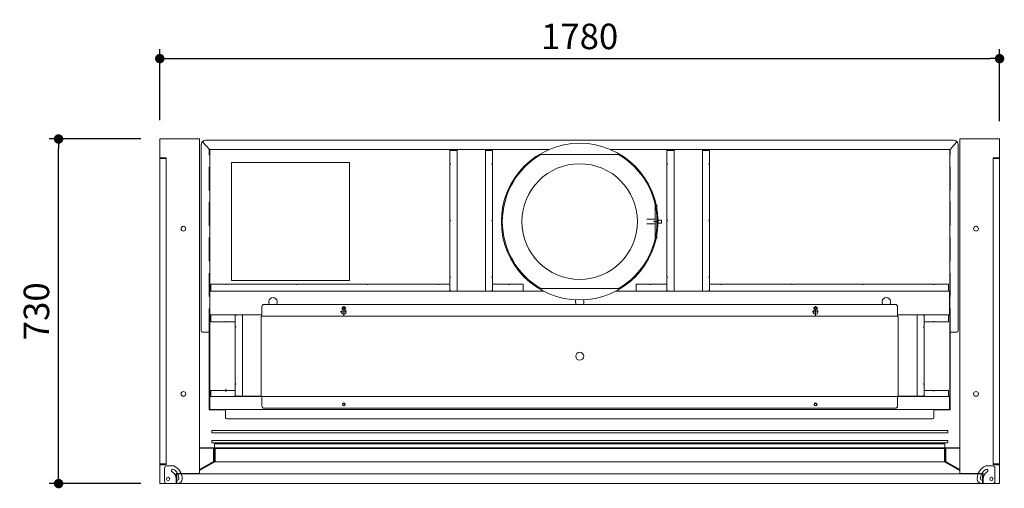
# Model space of a CAD drawing. Units: millimetres. Extents: x 967 to 5970, y 814 to 5557.
# Drawn here: x 967 to 3054, y 4071 to 5064 of the extents above; entities that cross this region are included whole.
import ezdxf

# ---------------------------------------------------------------- set-up
doc = ezdxf.new("R2010")
doc.units = ezdxf.units.MM
doc.header["$LTSCALE"] = 20
for name, pattern in [('CENTER', [2, 1.25, -0.25, 0.25, -0.25]), ('CENTER2', [1.125, 0.75, -0.125, 0.125, -0.125]), ('DASHED', [0.75, 0.5, -0.25])]:
    doc.linetypes.add(name, pattern=pattern)
doc.layers.get('0').update_dxf_attribs({"lineweight": 15})
for name, color, linetype, lineweight in [('0-1', 7, 'Continuous', 15), ('dimension', 9, 'Continuous', 9), ('グループ3-continuous', 6, 'Continuous', 15), ('屋根-本体-continuous', 7, 'Continuous', 15), ('屋根-補強-タテ-ダクト側-continuous', 7, 'Continuous', 15), ('屋根-補強-タテ-照明BOX側-center', 2, 'CENTER', 9), ('屋根-補強-タテ-照明BOX側-continuous', 7, 'Continuous', 15), ('屋根-補強-ヨコ-前-continuous', 7, 'Continuous', 15), ('屋根-補強-ヨコ-後-continuous', 7, 'Continuous', 15), ('屋根-補強-ヨコ-後-dashed', 2, 'DASHED', 9)]:
    doc.layers.add(name, color=color, linetype=linetype, lineweight=lineweight)
doc.dimstyles.new('Standard$0', dxfattribs={"dimscale": 20, "dimtxt": 2.7, "dimasz": 1, "dimexe": 1, "dimexo": 2, "dimgap": 1, "dimtad": 1, "dimdec": 4, "dimdsep": 46, "dimtxsty": 'Standard', "dimblk": 'DOT', "dimcen": 0, "dimazin": 2, "dimtm": 1e-09, "dimtfac": 1, "dimtdec": 4, "dimtmove": 0, "dimatfit": 1, "dimldrblk": 'OPEN30', "dimfxl": 1, "dimtolj": 1, "dimarcsym": 0})

# ---------------------------------------------------------------- blocks, each defined once
blk = doc.blocks.new('_Dot')
at = {"color": 0, "linetype": 'ByBlock', "lineweight": -2}
blk.add_line((-0.5, 0), (-1, 0), dxfattribs=at)
at = {"color": 0, "linetype": 'ByBlock', "const_width": 0.5}
blk.add_lwpolyline([(-0.25, 0, 1), (0.25, 0, 1)], format="xyb", close=True, dxfattribs=at)
blk = doc.blocks.new('*D19')
at = {"layer": 'Defpoints', "color": 0, "ltscale": 8, "transparency": 16777216}
for p in [(1049.2, 4811.5), (1263.7, 4811.5), (1263.7, 4081.5)]:
    blk.add_point(p, dxfattribs=at)
at = {"layer": 'dimension', "color": 0, "lineweight": -2, "ltscale": 8, "transparency": 16777216}
for p, q in [((1223.7, 4811.5), (1029.2, 4811.5)), ((1049.2, 4101.5), (1049.2, 4791.5)), ((1223.7, 4081.5), (1029.2, 4081.5))]:
    blk.add_line(p, q, dxfattribs=at)
at = {"layer": 'dimension', "color": 0, "lineweight": -2, "ltscale": 8, "transparency": 16777216, "xscale": 20, "yscale": 20, "zscale": 20}
for p, rotation in [((1049.2, 4811.5), 90), ((1049.2, 4081.5), 270)]:
    blk.add_blockref('_Dot', p, dxfattribs=dict(at, rotation=rotation))
at = {"layer": 'dimension', "color": 0, "ltscale": 8, "transparency": 16777216, "insert": (1002.2, 4446.5), "char_height": 54, "attachment_point": 5, "rotation": 90}
blk.add_mtext('\\A1;730', dxfattribs=at)
blk = doc.blocks.new('_Open30')
at = {"color": 0, "linetype": 'ByBlock', "lineweight": -2}
for p, q in [((-1, 0.27), (0, 0)), ((0, 0), (-1, -0.27)), ((0, 0), (-1, 0))]:
    blk.add_line(p, q, dxfattribs=at)
blk = doc.blocks.new('*D21')
at = {"layer": 'Defpoints', "color": 0, "ltscale": 8, "transparency": 16777216}
for p in [(3043.7, 4981.8), (1263.7, 4811.5), (3043.7, 4809.3)]:
    blk.add_point(p, dxfattribs=at)
at = {"layer": 'dimension', "color": 0, "lineweight": -2, "ltscale": 8, "transparency": 16777216}
for p, q in [((1263.7, 4851.5), (1263.7, 5001.8)), ((3043.7, 4849.3), (3043.7, 5001.8)), ((1283.7, 4981.8), (3023.7, 4981.8))]:
    blk.add_line(p, q, dxfattribs=at)
at = {"layer": 'dimension', "color": 0, "lineweight": -2, "ltscale": 8, "transparency": 16777216, "xscale": 20, "yscale": 20, "zscale": 20, "rotation": 180}
blk.add_blockref('_Dot', (1263.7, 4981.8), dxfattribs=at)
at = {"layer": 'dimension', "color": 0, "lineweight": -2, "ltscale": 8, "transparency": 16777216, "xscale": 20, "yscale": 20, "zscale": 20}
blk.add_blockref('_Dot', (3043.7, 4981.8), dxfattribs=at)
at = {"layer": 'dimension', "color": 0, "ltscale": 8, "transparency": 16777216, "insert": (2153.7, 5028.8), "char_height": 54, "attachment_point": 5}
blk.add_mtext('\\A1;1780', dxfattribs=at)
blk = doc.blocks.new('A$C34BA0EBB')
for p, q in [((248, 315.5), (84, 315.5)), ((308, 178.5), (326.3, 178.5)), ((308, 168.5), (326.3, 168.5)), ((322.6, 173.5), (333.3, 173.5)), ((84, 31.5), (248, 31.5))]:
    blk.add_line(p, q)
at = {"lineweight": 15}
for p, q in [((339.5, 176.5), (329.5, 176.5)), ((329.5, 170.5), (339.5, 170.5)), ((339.5, 170.5), (339.5, 176.5))]:
    blk.add_line(p, q, dxfattribs=at)
at = {"ltscale": 8}
blk.add_lwpolyline([(326.3, 208.5), (329.5, 208.5), (329.5, 138.5), (326.3, 138.5)], close=True, dxfattribs=at)
for radius in [166, 122.5]:
    blk.add_circle((166, 173.5), radius)
for start, end in [(120.0197, 239.9803), (300.0197, 59.9803)]:
    blk.add_arc((166, 173.5), 164, start, end)
blk = doc.blocks.new('A$C08B31778')
at = {"layer": '屋根-本体-continuous'}
for p, q in [((18, 569.8), (2.9, 586.9)), ((1594.6, 590.6), (10, 590.6)), ((1586.6, 569.8), (1601.7, 586.9)), ((0, 186.8), (0, 580.6)), ((737.4, 570.6), (17.3, 570.6)), ((18, 18.8), (18, 569.8)), ((1586.6, 570.6), (867.2, 570.6)), ((1586.6, 18.8), (1586.6, 569.8)), ((1604.6, 186.8), (1604.6, 580.6)), ((18, 183.8), (3, 183.8)), ((16.8, 18.8), (16.8, 183.8)), ((1586.6, 183.8), (1601.6, 183.8)), ((1587.8, 18.8), (1587.8, 183.8)), ((51.8, 18.8), (16.8, 18.8)), ((1586.6, 20), (18, 20)), ((18, 18.8), (51.8, 18.8)), ((51.8, 20), (51.8, 3)), ((1549.8, 0), (54.8, 0)), ((1552.8, 20), (1552.8, 3)), ((1587.8, 18.8), (1552.8, 18.8))]:
    blk.add_line(p, q, dxfattribs=at)
at = {"layer": '屋根-本体-continuous', "color": 1, "linetype": 'DASHED', "ltscale": 5}
for p, q in [((16.8, 183.8), (16.8, 571)), ((1587.8, 183.8), (1587.8, 571))]:
    blk.add_line(p, q, dxfattribs=at)
at = {"layer": '屋根-本体-continuous'}
for centre, radius, start, end in [((10, 580.6), 10, 90, 180), ((1594.6, 580.6), 10, 0, 90), ((3, 186.8), 3, 180, 270), ((1601.6, 186.8), 3, 270, 0), ((54.8, 3), 3, 180, 270), ((1549.8, 3), 3, 270, 0)]:
    blk.add_arc(centre, radius, start, end, dxfattribs=at)
at = {"layer": '屋根-補強-タテ-ダクト側-continuous', "color": 31, "ltscale": 8}
for p, q in [((527.3, 541.3), (527.3, 568.3)), ((542.3, 568.3), (527.3, 568.3)), ((602.3, 570.3), (542.3, 570.3)), ((542.3, 570.3), (542.3, 270.3)), ((602.3, 270.3), (602.3, 570.3)), ((617.3, 568.3), (602.3, 568.3)), ((617.3, 541.5), (617.3, 568.3)), ((987.3, 541.3), (987.3, 568.3)), ((1002.3, 568.3), (987.3, 568.3)), ((1002.3, 270.3), (1002.3, 570.3)), ((1062.3, 570.3), (1002.3, 570.3)), ((1062.3, 570.3), (1062.3, 270.3)), ((1077.3, 568.3), (1062.3, 568.3)), ((1077.3, 541.5), (1077.3, 568.3)), ((527.3, 539.3), (527.3, 421.3)), ((617.3, 539.3), (617.3, 421.3)), ((987.3, 539.3), (987.3, 421.3)), ((1077.3, 539.3), (1077.3, 421.3)), ((527.3, 419.3), (527.3, 301.3)), ((617.3, 419.3), (617.3, 301.3)), ((987.3, 419.3), (987.3, 301.3)), ((987.3, 418.2), (987.3, 417.3)), ((1077.3, 419.3), (1077.3, 301.3)), ((1077.3, 418.2), (1077.3, 417.3)), ((527.3, 272.3), (527.3, 299.5)), ((617.3, 272.3), (617.3, 299.5)), ((987.3, 272.3), (987.3, 299.5)), ((1077.3, 272.3), (1077.3, 299.5)), ((527.3, 272.3), (529.3, 270.3)), ((617.3, 272.3), (615.3, 270.3)), ((987.3, 272.3), (989.3, 270.3)), ((1077.3, 272.3), (1075.3, 270.3)), ((542.3, 270.3), (529.3, 270.3)), ((542.3, 270.3), (602.3, 270.3)), ((602.3, 270.3), (615.3, 270.3)), ((1002.3, 270.3), (989.3, 270.3)), ((1062.3, 270.3), (1002.3, 270.3)), ((1062.3, 270.3), (1075.3, 270.3))]:
    blk.add_line(p, q, dxfattribs=at)
for centre, start, end in [((527.3, 540.3), 270, 90), ((617.3, 540.3), 90, 270), ((987.3, 540.3), 270, 90), ((1077.3, 540.3), 90, 270), ((527.3, 420.3), 270, 90), ((617.3, 420.3), 90, 270), ((987.3, 420.3), 270, 90), ((1077.3, 420.3), 90, 270), ((527.3, 300.3), 270, 90), ((617.3, 300.3), 90, 270), ((987.3, 300.3), 270, 90), ((1077.3, 300.3), 90, 270)]:
    blk.add_arc(centre, 1, start, end, dxfattribs=at)
at = {"layer": '屋根-補強-タテ-照明BOX側-center', "color": 221, "linetype": 'CENTER2', "ltscale": 8}
for p, q in [((72.3, 197.3), (72.3, 195.3)), ((72.3, 193.3), (72.3, 191.3)), ((1532.3, 197.3), (1532.3, 195.3)), ((1532.3, 193.3), (1532.3, 191.3)), ((72.3, 76.8), (72.3, 74.8)), ((72.3, 72.8), (72.3, 70.8)), ((1532.3, 76.8), (1532.3, 74.8)), ((1532.3, 72.8), (1532.3, 70.8))]:
    blk.add_line(p, q, dxfattribs=at)
at = {"layer": '屋根-補強-タテ-照明BOX側-continuous', "color": 221, "ltscale": 8}
for p, q in [((72.3, 218.3), (74.3, 220.3)), ((72.3, 218.3), (72.3, 195.3)), ((87.3, 220.3), (74.3, 220.3)), ((87.3, 47.8), (87.3, 220.3)), ((87.3, 220.3), (128.5, 220.3)), ((1517.3, 220.3), (1476, 220.3)), ((1517.3, 47.8), (1517.3, 220.3)), ((1517.3, 220.3), (1530.3, 220.3)), ((1532.3, 218.3), (1530.3, 220.3)), ((1532.3, 218.3), (1532.3, 195.3)), ((72.3, 74.8), (72.3, 193.3)), ((1532.3, 74.8), (1532.3, 193.3)), ((72.3, 72.8), (72.3, 49.8)), ((1532.3, 72.8), (1532.3, 49.8)), ((72.3, 49.8), (74.3, 47.8)), ((87.3, 47.8), (74.3, 47.8)), ((128.5, 47.8), (87.3, 47.8)), ((1476, 47.8), (1530.3, 47.8)), ((1532.3, 49.8), (1530.3, 47.8))]:
    blk.add_line(p, q, dxfattribs=at)
for centre, start, end in [((72.3, 194.3), 270, 90), ((1532.3, 194.3), 90, 270), ((72.3, 73.8), 270, 90), ((1532.3, 73.8), 90, 270)]:
    blk.add_arc(centre, 1, start, end, dxfattribs=at)
at = {"layer": '屋根-補強-ヨコ-前-continuous', "color": 181, "linetype": 'CENTER2', "ltscale": 8}
blk.add_line((52.3, 63.3), (52.3, 57.3), dxfattribs=at)
at = {"layer": '屋根-補強-ヨコ-前-continuous', "color": 181}
for p, q in [((18.3, 20), (18.3, 47.5)), ((128.5, 47.5), (18.3, 47.5)), ((51.3, 60.3), (20.3, 60.3)), ((72.3, 60.3), (53.3, 60.3)), ((72.3, 60.3), (72.3, 47.5)), ((1586.3, 47.5), (1476, 47.5)), ((1551.3, 60.3), (1532.3, 60.3)), ((1532.3, 60.3), (1532.3, 47.5)), ((1584.3, 60.3), (1553.3, 60.3)), ((1586.3, 20), (1586.3, 47.5)), ((18.3, 20), (1586.3, 20))]:
    blk.add_line(p, q, dxfattribs=at)
at = {"layer": '屋根-補強-ヨコ-前-continuous', "color": 181, "ltscale": 8}
for p, q in [((20.3, 47.5), (20.3, 60.3)), ((1584.3, 47.5), (1584.3, 60.3))]:
    blk.add_line(p, q, dxfattribs=at)
at = {"layer": '屋根-補強-ヨコ-前-continuous', "color": 181}
for centre, radius in [((302.3, 30.5), 3.05), ((302.3, 30.5), 2), ((1302.3, 30.5), 3.05), ((1302.3, 30.5), 2)]:
    blk.add_circle(centre, radius, dxfattribs=at)
at = {"layer": '屋根-補強-ヨコ-前-continuous', "color": 181, "ltscale": 8}
for centre in [(52.3, 60.3), (1552.3, 60.3)]:
    blk.add_arc(centre, 1, 180, 0, dxfattribs=at)
at = {"layer": '屋根-補強-ヨコ-後-continuous', "color": 91, "ltscale": 8}
for p, q in [((51.3, 285.3), (20.3, 285.3)), ((20.3, 270.3), (20.3, 285.3)), ((53.3, 285.3), (201.3, 285.3)), ((203.3, 285.3), (351.3, 285.3)), ((353.3, 285.3), (501.3, 285.3)), ((503.3, 285.3), (527.3, 285.3)), ((527.3, 285.3), (527.3, 270.3)), ((617.3, 285.3), (617.3, 270.3)), ((617.3, 285.3), (651.3, 285.3)), ((653.3, 285.3), (682.3, 285.3)), ((682.3, 285.3), (682.3, 270.3)), ((951.3, 285.3), (922.3, 285.3)), ((922.3, 285.3), (922.3, 270.3)), ((987.3, 285.3), (953.3, 285.3)), ((987.3, 285.3), (987.3, 270.3)), ((1077.3, 285.3), (1101.3, 285.3)), ((1077.3, 285.3), (1077.3, 270.3)), ((1103.3, 285.3), (1251.3, 285.3)), ((1253.3, 285.3), (1401.3, 285.3)), ((1403.3, 285.3), (1551.3, 285.3)), ((1553.3, 285.3), (1584.3, 285.3)), ((1584.3, 270.3), (1584.3, 285.3)), ((18.3, 220.3), (18.3, 270.3)), ((726.1, 270.3), (18.3, 270.3)), ((1586.3, 270.3), (878.5, 270.3)), ((1586.3, 220.3), (1586.3, 270.3)), ((18.3, 220.3), (128.5, 220.3)), ((20.3, 205.3), (20.3, 220.3)), ((72.3, 205.3), (72.3, 220.3)), ((1476, 220.3), (1586.3, 220.3)), ((1532.3, 205.3), (1532.3, 220.3)), ((1584.3, 205.3), (1584.3, 220.3)), ((51.3, 205.3), (20.3, 205.3)), ((72.3, 205.3), (53.3, 205.3)), ((1551.3, 205.3), (1532.3, 205.3)), ((1584.3, 205.3), (1553.3, 205.3))]:
    blk.add_line(p, q, dxfattribs=at)
at = {"layer": '屋根-補強-ヨコ-後-continuous', "color": 91, "linetype": 'CENTER2', "ltscale": 8}
blk.add_line((1557.8, 205.3), (1555.3, 205.3), dxfattribs=at)
at = {"layer": '屋根-補強-ヨコ-後-continuous', "color": 91, "ltscale": 8}
for centre in [(302.3, 234.5), (1302.3, 234.5)]:
    blk.add_circle(centre, 3.25, dxfattribs=at)
for centre, start, end in [((52.3, 285.3), 180, 0), ((202.3, 285.3), 180, 0), ((352.3, 285.3), 180, 0), ((502.3, 285.3), 180, 0), ((652.3, 285.3), 180, 0), ((952.3, 285.3), 180, 0), ((1102.3, 285.3), 180, 0), ((1252.3, 285.3), 180, 0), ((1402.3, 285.3), 180, 0), ((1552.3, 285.3), 180, 0), ((52.3, 205.3), 0, 180), ((1552.3, 205.3), 0, 180)]:
    blk.add_arc(centre, 1, start, end, dxfattribs=at)
at = {"layer": '屋根-補強-ヨコ-後-continuous', "color": 91}
for centre, start, end in [((152.3, 247.8), 323.9218, 216.0782), ((802.3, 247.8), 152.2454, 216.0782), ((802.3, 247.8), 323.9218, 27.7546), ((1452.3, 247.8), 323.9218, 216.0782)]:
    blk.add_arc(centre, 9, start, end, dxfattribs=at)
at = {"layer": '屋根-補強-ヨコ-後-dashed', "color": 91, "ltscale": 8}
for centre in [(302.3, 234.5), (1302.3, 234.5)]:
    blk.add_circle(centre, 3.05, dxfattribs=at)

msp = doc.modelspace()

# ---------------------------------------------------------------- linework, layer by layer
at = {"ltscale": 8}
for p, q in [((1415.98346, 4761.48719), (1415.98346, 4511.48719)), ((1415.98346, 4761.48719), (1665.98346, 4761.48719)), ((1665.98346, 4511.48719), (1665.98346, 4761.48719)), ((1415.98346, 4511.48719), (1665.98346, 4511.48719))]:
    msp.add_line(p, q, dxfattribs=at)
for p, q in [((1479.98456, 4435.68719), (1479.98456, 4456.18719)), ((2822.48456, 4461.18719), (1484.98456, 4461.18719)), ((1651.23456, 4453.18719), (1651.23456, 4449.51732)), ((1656.23456, 4453.18719), (1656.23456, 4449.51732)), ((2651.23456, 4453.18719), (2651.23456, 4449.51732)), ((2656.23456, 4453.18719), (2656.23456, 4449.51732)), ((2827.48456, 4435.68719), (2827.48456, 4456.18719)), ((1478.73456, 4435.68719), (1479.98456, 4435.68719)), ((1478.73456, 4435.68719), (1478.73456, 4266.68719)), ((2827.48456, 4436.18719), (1479.98456, 4436.18719)), ((2828.73456, 4435.68719), (2827.48456, 4435.68719)), ((2828.73456, 4435.68719), (2828.73456, 4266.68719)), ((1478.73456, 4266.68719), (1479.98456, 4266.68719)), ((1479.98456, 4266.68719), (1479.98456, 4246.18719)), ((2827.48456, 4266.18719), (1479.98456, 4266.18719)), ((2828.73456, 4266.68719), (2827.48456, 4266.68719)), ((2827.48456, 4266.68719), (2827.48456, 4246.18719)), ((2822.48456, 4241.18719), (1484.98456, 4241.18719))]:
    msp.add_line(p, q)
at = {"color": 1, "linetype": 'CENTER', "ltscale": 0.5}
for p, q in [((1648.73456, 4453.18719), (1658.73456, 4453.18719)), ((1653.73456, 4437.85066), (1653.73456, 4457.85066)), ((2648.73456, 4453.18719), (2658.73456, 4453.18719)), ((2653.73456, 4437.85066), (2653.73456, 4457.85066)), ((1646.23456, 4445.18719), (1661.23456, 4445.18719)), ((2646.23456, 4445.18719), (2661.23456, 4445.18719))]:
    msp.add_line(p, q, dxfattribs=at)
at = {"color": 7, "linetype": 'Continuous', "lineweight": 15}
for p, q in [((1402.7345, 4238.68718), (2916.23447, 4238.68718)), ((2933.73451, 4193.88719), (1373.7345, 4193.88719)), ((1373.7345, 4188.88719), (1373.7345, 4193.88719)), ((2933.73451, 4188.88719), (1373.7345, 4188.88719)), ((2933.73451, 4188.88719), (2933.73451, 4193.88719)), ((1347.7345, 4158.68719), (1347.7345, 4102.48719)), ((1347.7345, 4157.48719), (1378.7345, 4157.48719)), ((1347.7345, 4156.28719), (1377.5345, 4156.28719)), ((1373.7345, 4167.78719), (1373.7345, 4172.78719)), ((2933.73451, 4172.78719), (1373.7345, 4172.78719)), ((2933.73451, 4167.78719), (1373.7345, 4167.78719)), ((1377.5345, 4156.28719), (1377.5345, 4128.18142)), ((1378.7345, 4157.48719), (1378.7345, 4127.48719)), ((1379.7345, 4165.78719), (1379.7345, 4150.28719)), ((2927.73451, 4165.78719), (1379.7345, 4165.78719)), ((1380.7345, 4156.98719), (1380.7345, 4155.78719)), ((2926.73451, 4156.98719), (1380.7345, 4156.98719)), ((2926.73451, 4155.78719), (1380.7345, 4155.78719)), ((1380.7345, 4155.78719), (1380.7345, 4129.12053)), ((2926.73451, 4156.98719), (2926.73451, 4155.78719)), ((2926.73451, 4155.78719), (2926.73451, 4129.12053)), ((2927.73451, 4165.78719), (2927.73451, 4150.28719)), ((2959.73451, 4157.48719), (2928.73451, 4157.48719)), ((2928.73451, 4157.48719), (2928.73451, 4127.48719)), ((2929.93451, 4156.28719), (2929.93451, 4128.18142)), ((2959.73451, 4156.28719), (2929.93451, 4156.28719)), ((2933.73451, 4167.78719), (2933.73451, 4172.78719)), ((2959.73451, 4158.68719), (2959.73451, 4102.48719)), ((1277.5345, 4141.98719), (1277.2345, 4141.98719)), ((1277.5345, 4121.48719), (1277.5345, 4140.28719)), ((1379.7345, 4150.28719), (1380.7345, 4150.28719)), ((2927.73451, 4150.28719), (2926.73451, 4150.28719)), ((3029.93451, 4141.98719), (3030.23451, 4141.98719)), ((3029.93451, 4121.48719), (3029.93451, 4140.28719)), ((1277.2345, 4122.98719), (1263.7345, 4122.98719)), ((1263.7345, 4122.98719), (1263.7345, 4121.48719)), ((1263.7345, 4121.48719), (1263.7345, 4081.48719)), ((1263.7345, 4121.48719), (1277.5345, 4121.48719)), ((1377.5345, 4128.18142), (1347.7345, 4111.04642)), ((1380.1381, 4127.68901), (1347.7345, 4108.99462)), ((1378.7345, 4127.48719), (1347.7345, 4109.66219)), ((1380.7345, 4129.12053), (1380.1381, 4127.68901)), ((2927.33091, 4127.68901), (1380.1381, 4127.68901)), ((2926.73451, 4129.12053), (2927.33091, 4127.68901)), ((2927.33091, 4127.68901), (2959.73451, 4108.99462)), ((2928.73451, 4127.48719), (2959.73451, 4109.66219)), ((2929.93451, 4128.18142), (2959.73451, 4111.04642)), ((3043.73451, 4121.48719), (3029.93451, 4121.48719)), ((3030.23451, 4122.98719), (3043.73451, 4122.98719)), ((3043.73451, 4122.98719), (3043.73451, 4121.48719)), ((3043.73451, 4121.48719), (3043.73451, 4081.48719)), ((1347.7345, 4102.48719), (1298.7345, 4102.48719)), ((1298.7345, 4102.48719), (1298.7345, 4081.48719)), ((1299.7345, 4101.98719), (1299.7345, 4081.98719)), ((3006.53455, 4101.98719), (1299.7345, 4101.98719)), ((1299.7345, 4101.98719), (1299.7345, 4091.98719)), ((1299.7345, 4101.98719), (1299.7345, 4091.98719)), ((1299.7345, 4091.98719), (1299.7345, 4087.98719)), ((1299.7345, 4091.98719), (1299.7345, 4087.98719)), ((1332.84888, 4102.48719), (1331.97932, 4101.98719)), ((1335.25624, 4102.48719), (1334.38667, 4101.98719)), ((1336.45496, 4102.48719), (1335.58829, 4101.98719)), ((2959.73451, 4102.48719), (3008.73451, 4102.48719)), ((2971.01406, 4102.48719), (2971.88072, 4101.98719)), ((2972.21277, 4102.48719), (2973.08234, 4101.98719)), ((2974.62013, 4102.48719), (2975.48969, 4101.98719)), ((3006.53455, 4102.48719), (3006.53455, 4101.98719)), ((3006.53455, 4101.18719), (3006.53455, 4101.98719)), ((3007.73451, 4101.98719), (3006.53455, 4101.98719)), ((3006.53455, 4101.18719), (3007.73451, 4101.18719)), ((3007.73451, 4102.48719), (3007.73451, 4101.98719)), ((3007.73451, 4101.18719), (3007.73451, 4101.98719)), ((3007.73451, 4101.98719), (3007.73451, 4081.98719)), ((3007.73451, 4101.98719), (3007.73451, 4091.98719)), ((3007.73451, 4101.98719), (3007.73451, 4091.98719)), ((3007.73451, 4101.18719), (3007.73451, 4081.98719)), ((3007.73451, 4091.98719), (3007.73451, 4087.98719)), ((3007.73451, 4091.98719), (3007.73451, 4087.98719)), ((3008.73451, 4102.48719), (3008.73451, 4081.48719)), ((1263.7345, 4081.48719), (1298.7345, 4081.48719)), ((1299.7345, 4083.44642), (1298.7345, 4082.87142)), ((1299.7345, 4082.06219), (1298.7345, 4081.48719)), ((3007.73451, 4081.98719), (1299.7345, 4081.98719)), ((3007.73451, 4083.44642), (3008.73451, 4082.87142)), ((3007.73451, 4082.06219), (3008.73451, 4081.48719)), ((3043.73451, 4081.48719), (3008.73451, 4081.48719))]:
    msp.add_line(p, q, dxfattribs=at)
for centre, radius in [((1313.7345, 4621.48722), 5), ((2993.73451, 4621.48722), 5), ((2153.73456, 4351.18719), 8.5), ((1313.7345, 4271.48719), 5), ((2993.73451, 4271.48719), 5), ((1653.73456, 4249.18719), 3), ((2653.73456, 4249.18719), 3)]:
    msp.add_circle(centre, radius)
for centre, radius, start, end in [((1484.98456, 4456.18719), 5, 90, 180), ((1653.73456, 4445.18719), 5, 120, 60), ((1653.73456, 4453.18719), 2.5, 0, 180), ((2653.73456, 4445.18719), 5, 120, 60), ((2653.73456, 4453.18719), 2.5, 0, 180), ((2822.48456, 4456.18719), 5, 0, 90), ((1484.98456, 4246.18719), 5, 180, 270), ((2822.48456, 4246.18719), 5, 270, 0)]:
    msp.add_arc(centre, radius, start, end)
at = {"layer": '0-1', "color": 255, "linetype": 'Continuous'}
for p, q in [((1263.7345, 4081.48719), (1263.7345, 4811.48722)), ((1347.7345, 4811.48722), (1263.7345, 4811.48722)), ((1347.7345, 4811.48722), (1347.7345, 4102.48719)), ((2959.73451, 4811.48722), (3043.73451, 4811.48722)), ((2959.73451, 4811.48722), (2959.73451, 4102.48719)), ((3043.73451, 4081.48719), (3043.73451, 4811.48722)), ((1263.7345, 4771.4872), (1277.5345, 4771.4872)), ((1263.7345, 4769.98719), (1277.2345, 4769.98719)), ((1277.2345, 4122.98719), (1277.2345, 4769.98719)), ((1277.5345, 4121.48719), (1277.5345, 4771.4872)), ((3029.93451, 4121.48719), (3029.93451, 4771.4872)), ((3043.73451, 4771.4872), (3029.93451, 4771.4872)), ((3043.73451, 4769.98719), (3030.23451, 4769.98719)), ((3030.23451, 4122.98719), (3030.23451, 4769.98719))]:
    msp.add_line(p, q, dxfattribs=at)
at = {"layer": 'グループ3-continuous', "ltscale": 8}
for p, q in [((1273.73443, 4113.98719), (1273.73443, 4086.48719)), ((1278.73443, 4118.98719), (1287.23443, 4118.98719)), ((1293.22401, 4118.98719), (1278.73443, 4118.98719)), ((3014.245, 4118.98719), (3028.73458, 4118.98719)), ((3028.73458, 4118.98719), (3020.23458, 4118.98719)), ((3033.73458, 4113.98719), (3033.73458, 4086.48719)), ((1301.23443, 4081.48719), (1278.73443, 4081.48719)), ((3006.23458, 4081.48719), (3028.73458, 4081.48719))]:
    msp.add_line(p, q, dxfattribs=at)
for centre in [(1281.23443, 4091.48719), (3026.23458, 4091.48719)]:
    msp.add_circle(centre, 3.5, dxfattribs=at)
for centre, radius, start, end in [((1278.73443, 4113.98719), 5, 90, 180), ((1291.23443, 4108.8077), 3, 60, 240), ((1281.23443, 4091.48719), 23, 0, 60), ((1281.23443, 4091.48719), 30, 0, 66.44353569), ((3026.23458, 4091.48719), 30, 113.55646431, 180), ((3026.23458, 4091.48719), 23, 120, 180), ((3016.23458, 4108.8077), 3, 300, 120), ((3028.73458, 4113.98719), 5, 0, 90), ((1281.23443, 4091.48719), 17, 0, 60), ((1301.23443, 4091.48719), 3, 180, 0), ((1301.23443, 4091.48719), 10, 270, 0), ((3006.23458, 4091.48719), 10, 180, 270), ((3006.23458, 4091.48719), 3, 180, 0), ((3026.23458, 4091.48719), 17, 120, 180), ((1278.73443, 4086.48719), 5, 180, 270), ((3028.73458, 4086.48719), 5, 270, 0)]:
    msp.add_arc(centre, radius, start, end, dxfattribs=at)

# ---------------------------------------------------------------- block references
at = {"ltscale": 8}
for name, p in [('A$C08B31778', (1351.43457, 4218.68718)), ('A$C34BA0EBB', (1987.73449, 4462.98718))]:
    msp.add_blockref(name, p, dxfattribs=at)

# ---------------------------------------------------------------- dimensions: what is measured, and where the dimension line sits
at = {"layer": 'dimension', "ltscale": 8}
dim = msp.add_linear_dim(base=(3043.73456, 4981.78174), p1=(1263.7345, 4811.48722), p2=(3043.73456, 4809.28719), dimstyle='Standard$0', override={"dimdec": 2}, dxfattribs=at)
dim.commit()
dim.dimension.update_dxf_attribs({"geometry": '*D21', "text_midpoint": (2153.73453, 5028.78174)})
dim = msp.add_linear_dim(base=(1049.18319, 4811.48722), p1=(1263.7345, 4081.48719), p2=(1263.7345, 4811.48722), angle=90, dimstyle='Standard$0', dxfattribs=at)
dim.commit()
dim.dimension.update_dxf_attribs({"geometry": '*D19', "text_midpoint": (1002.18319, 4446.48721)})

doc.saveas('drawing.dxf')
